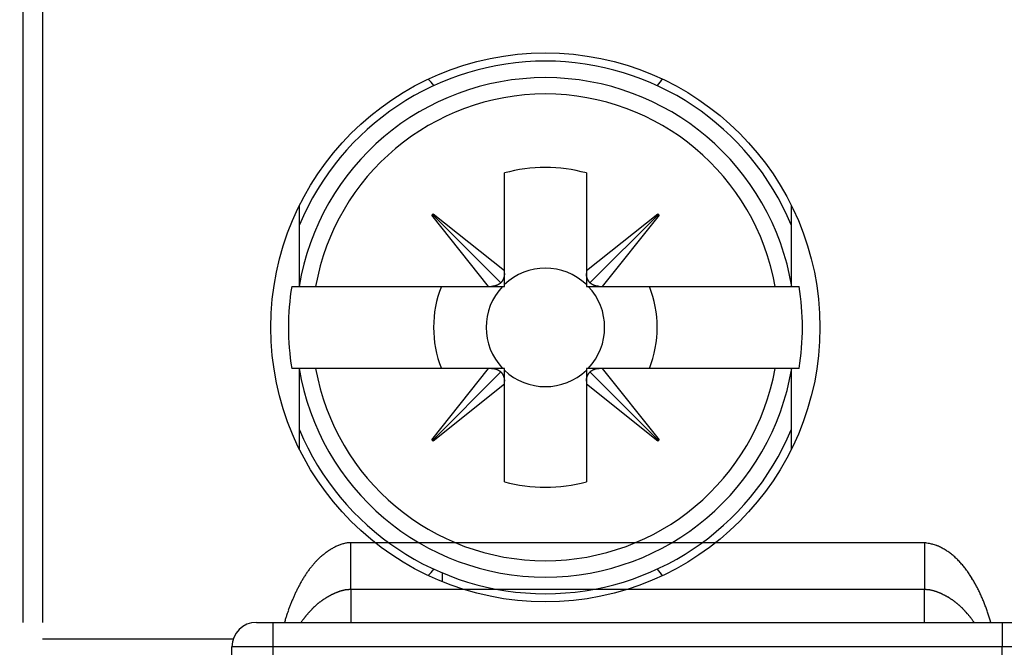
# Model space of a CAD drawing. Extents: x 792 to 1215, y 295 to 551.
# Drawn here: x 856 to 868, y 377 to 385 of the extents above; entities that cross this region are included whole.
import ezdxf

# ---------------------------------------------------------------- set-up
doc = ezdxf.new("R2010")
doc.units = 0
doc.header["$MEASUREMENT"] = 0
for name, color, linetype in [('2', 7, 'Continuous'), ('3', 7, 'Continuous'), ('copie', 210, 'Continuous')]:
    doc.layers.add(name, color=color, linetype=linetype)

# ---------------------------------------------------------------- blocks, each defined once
blk = doc.blocks.new('A$C7523531F')
at = {"layer": 'copie', "color": 2, "linetype": 'Continuous'}
for p, q in [((-3.5, 22.472), (-3.522, 22.471)), ((-3.5, 22.472), (-3.522, 22.471)), ((3.5, 22.472), (-3.5, 22.472)), ((-3.5, 21.9), (-3.5, 22.472)), ((-3.5, 21.9), (-3.5, 22.472)), ((3.5, 22.472), (-3.5, 22.472)), ((3.5, 22.472), (3.5, 21.9)), ((3.5, 22.472), (3.5, 21.9)), ((-3.5, 21.9), (-3.511, 21.9)), ((-3.5, 21.9), (-3.511, 21.9)), ((3.5, 21.9), (-3.5, 21.9)), ((-3.5, 21.9), (-3.5, 21.5)), ((-3.5, 21.9), (-3.5, 21.5)), ((3.5, 21.9), (-3.5, 21.9)), ((3.5, 21.9), (3.511, 21.9)), ((3.5, 21.5), (3.5, 21.9)), ((3.5, 21.5), (3.5, 21.9)), ((3.5, 21.9), (3.511, 21.9)), ((4.309, 21.5), (4.302, 21.525)), ((4.309, 21.5), (4.302, 21.525)), ((-4.65, 21.5), (-4.45, 21.5)), ((-4.65, 21.5), (-4.45, 21.5)), ((-4.45, 21.5), (-4.45, 21.2)), ((-4.45, 21.5), (4.45, 21.5)), ((-4.45, 21.5), (4.45, 21.5)), ((-4.45, 21.5), (-4.45, 21.2)), ((4.45, 21.5), (4.45, 21.2)), ((4.45, 21.5), (4.65, 21.5)), ((4.45, 21.5), (4.65, 21.5)), ((4.45, 21.5), (4.45, 21.2)), ((-4.45, 21.2), (-4.95, 21.2)), ((-4.95, 6.9), (-4.95, 21.2)), ((-4.95, 6.9), (-4.95, 21.2)), ((-4.45, 21.2), (-4.95, 21.2)), ((4.45, 21.2), (-4.45, 21.2)), ((-4.45, 21.2), (-4.45, 6.9)), ((-4.45, 21.2), (-4.45, 6.9)), ((4.45, 21.2), (-4.45, 21.2)), ((4.45, 6.9), (4.45, 21.2)), ((4.95, 21.2), (4.45, 21.2)), ((4.95, 21.2), (4.45, 21.2)), ((4.45, 6.9), (4.45, 21.2))]:
    blk.add_line(p, q, dxfattribs=at)
for centre, radius, start, end in [((-3.501, 22.148), 0.324, 97.6791, 101.6171), ((-3.501, 22.148), 0.324, 97.6791, 101.6171), ((-3.5, 22.139), 0.333, 93.7542, 97.5618), ((-3.5, 22.139), 0.333, 93.7542, 97.5618), ((3.295, 21.207), 1.282, 77.997, 80.804), ((3.295, 21.207), 1.282, 77.997, 80.804), ((-3.317, 21.687), 0.823, 125.0678, 126.6177), ((-3.317, 21.687), 0.823, 125.0678, 126.6177), ((-3.324, 21.697), 0.811, 123.4781, 125.0571), ((-3.324, 21.697), 0.811, 123.4781, 125.0571), ((-3.327, 21.703), 0.804, 121.9359, 123.5343), ((-3.327, 21.703), 0.804, 121.9359, 123.5343), ((-3.331, 21.708), 0.798, 120.2923, 121.9099), ((-3.331, 21.708), 0.798, 120.2923, 121.9099), ((-3.35, 21.743), 0.758, 118.6576, 120.3703), ((-3.35, 21.743), 0.758, 118.6576, 120.3703), ((-3.388, 21.815), 0.677, 116.8506, 118.7789), ((-3.388, 21.815), 0.677, 116.8506, 118.7789), ((-3.415, 21.875), 0.611, 114.9625, 117.1068), ((-3.415, 21.875), 0.611, 114.9625, 117.1068), ((-3.443, 21.939), 0.541, 112.7194, 115.1394), ((-3.443, 21.939), 0.541, 112.7194, 115.1394), ((-3.461, 21.988), 0.489, 110.3846, 113.0577), ((-3.461, 21.988), 0.489, 110.3846, 113.0577), ((-3.477, 22.035), 0.44, 107.6045, 110.5619), ((-3.477, 22.035), 0.44, 107.6045, 110.5619), ((-3.488, 22.08), 0.393, 104.6705, 107.9624), ((-3.488, 22.08), 0.393, 104.6705, 107.9624), ((-3.499, 22.13), 0.342, 101.245, 105.0024), ((-3.499, 22.13), 0.342, 101.245, 105.0024), ((3.485, 22.005), 0.462, 74.5057, 80.3964), ((3.485, 22.005), 0.462, 74.5057, 80.3964), ((3.469, 21.942), 0.527, 71.4047, 74.7054), ((3.469, 21.942), 0.527, 71.4047, 74.7054), ((2.818, 20.402), 2.197, 67.5004, 68.1085), ((2.818, 20.402), 2.197, 67.5004, 68.1085), ((3.401, 21.807), 0.677, 65.4278, 67.6052), ((3.401, 21.807), 0.677, 65.4278, 67.6052), ((3.466, 21.923), 0.544, 63.7364, 66.6154), ((3.466, 21.923), 0.544, 63.7364, 66.6154), ((3.409, 21.812), 0.668, 61.2689, 63.5508), ((3.409, 21.812), 0.668, 61.2689, 63.5508), ((3.359, 21.733), 0.762, 58.8548, 60.8224), ((3.359, 21.733), 0.762, 58.8548, 60.8224), ((3.372, 21.757), 0.735, 56.7103, 58.7621), ((3.372, 21.757), 0.735, 56.7103, 58.7621), ((3.369, 21.751), 0.741, 54.713, 56.758), ((3.369, 21.751), 0.741, 54.713, 56.758), ((3.338, 21.71), 0.794, 52.6739, 54.5831), ((3.338, 21.71), 0.794, 52.6739, 54.5831), ((-3.19, 21.545), 1.014, 137.6307, 138.8801), ((-3.19, 21.545), 1.014, 137.6307, 138.8801), ((-3.21, 21.565), 0.986, 136.3933, 137.6779), ((-3.21, 21.565), 0.986, 136.3933, 137.6779), ((-3.232, 21.585), 0.956, 135.061, 136.3848), ((-3.232, 21.585), 0.956, 135.061, 136.3848), ((-3.248, 21.603), 0.932, 133.7781, 135.136), ((-3.248, 21.603), 0.932, 133.7781, 135.136), ((-3.265, 21.621), 0.907, 132.3818, 133.7775), ((-3.265, 21.621), 0.907, 132.3818, 133.7775), ((-3.278, 21.636), 0.887, 131.0036, 132.4314), ((-3.278, 21.636), 0.887, 131.0036, 132.4314), ((-3.292, 21.652), 0.866, 129.5282, 130.9914), ((-3.292, 21.652), 0.866, 129.5282, 130.9914), ((-3.3, 21.664), 0.851, 128.1179, 129.6102), ((-3.3, 21.664), 0.851, 128.1179, 129.6102), ((-3.311, 21.677), 0.835, 126.5705, 128.0948), ((-3.311, 21.677), 0.835, 126.5705, 128.0948), ((3.311, 21.676), 0.837, 50.7926, 52.6047), ((3.311, 21.676), 0.837, 50.7926, 52.6047), ((3.286, 21.649), 0.873, 48.9034, 50.6452), ((3.286, 21.649), 0.873, 48.9034, 50.6452), ((3.26, 21.62), 0.912, 47.19, 48.8621), ((3.26, 21.62), 0.912, 47.19, 48.8621), ((3.223, 21.584), 0.963, 45.4927, 47.0795), ((3.223, 21.584), 0.963, 45.4927, 47.0795), ((3.188, 21.549), 1.013, 43.9144, 45.4285), ((3.188, 21.549), 1.013, 43.9144, 45.4285), ((3.146, 21.512), 1.069, 42.3645, 43.8032), ((3.146, 21.512), 1.069, 42.3645, 43.8032), ((3.105, 21.476), 1.123, 40.9416, 42.3142), ((3.105, 21.476), 1.123, 40.9416, 42.3142), ((-3.01, 21.399), 1.246, 144.3445, 145.3677), ((-3.01, 21.399), 1.246, 144.3445, 145.3677), ((-3.043, 21.425), 1.204, 143.3493, 144.4077), ((-3.043, 21.425), 1.204, 143.3493, 144.4077), ((-3.079, 21.452), 1.159, 142.2642, 143.3622), ((-3.079, 21.452), 1.159, 142.2642, 143.3622), ((-3.108, 21.476), 1.121, 141.1889, 142.3226), ((-3.108, 21.476), 1.121, 141.1889, 142.3226), ((-3.139, 21.5), 1.081, 140.0202, 141.1939), ((-3.139, 21.5), 1.081, 140.0202, 141.1939), ((-3.164, 21.522), 1.048, 138.8482, 140.0577), ((-3.164, 21.522), 1.048, 138.8482, 140.0577), ((3.056, 21.435), 1.187, 39.5407, 40.8419), ((3.056, 21.435), 1.187, 39.5407, 40.8419), ((3.007, 21.397), 1.249, 38.2469, 39.4867), ((3.007, 21.397), 1.249, 38.2469, 39.4867), ((2.95, 21.354), 1.321, 36.9833, 38.1572), ((2.95, 21.354), 1.321, 36.9833, 38.1572), ((2.895, 21.315), 1.388, 35.8226, 36.9409), ((2.895, 21.315), 1.388, 35.8226, 36.9409), ((2.83, 21.27), 1.467, 34.6722, 35.7309), ((2.83, 21.27), 1.467, 34.6722, 35.7309), ((-2.662, 21.178), 1.659, 150.5534, 151.328), ((-2.662, 21.178), 1.659, 150.5534, 151.328), ((-2.725, 21.214), 1.585, 149.7604, 150.5704), ((-2.725, 21.214), 1.585, 149.7604, 150.5704), ((-2.777, 21.246), 1.524, 148.9749, 149.817), ((-2.777, 21.246), 1.524, 148.9749, 149.817), ((-2.834, 21.28), 1.458, 148.0961, 148.9749), ((-2.834, 21.28), 1.458, 148.0961, 148.9749), ((-2.879, 21.31), 1.404, 147.2412, 148.1534), ((-2.879, 21.31), 1.404, 147.2412, 148.1534), ((-2.928, 21.341), 1.346, 146.2977, 147.2477), ((-2.928, 21.341), 1.346, 146.2977, 147.2477), ((-2.967, 21.369), 1.298, 145.3644, 146.3487), ((-2.967, 21.369), 1.298, 145.3644, 146.3487), ((2.767, 21.228), 1.543, 33.6331, 34.6395), ((2.767, 21.228), 1.543, 33.6331, 34.6395), ((2.687, 21.178), 1.637, 32.6024, 33.55), ((2.687, 21.178), 1.637, 32.6024, 33.55), ((2.634, 21.145), 1.7, 31.6566, 32.568), ((2.634, 21.145), 1.7, 31.6566, 32.568), ((2.594, 21.122), 1.745, 30.7196, 31.605), ((2.594, 21.122), 1.745, 30.7196, 31.605), ((2.567, 21.106), 1.777, 29.8487, 30.7163), ((2.567, 21.106), 1.777, 29.8487, 30.7163), ((2.54, 21.093), 1.807, 28.9492, 29.8003), ((2.54, 21.093), 1.807, 28.9492, 29.8003), ((-2.186, 20.931), 2.195, 154.5586, 155.1435), ((-2.186, 20.931), 2.195, 154.5586, 155.1435), ((-2.29, 20.981), 2.079, 153.9578, 154.5759), ((-2.29, 20.981), 2.079, 153.9578, 154.5759), ((-2.373, 21.023), 1.986, 153.3535, 154.0007), ((-2.373, 21.023), 1.986, 153.3535, 154.0007), ((-2.457, 21.066), 1.892, 152.684, 153.3638), ((-2.457, 21.066), 1.892, 152.684, 153.3638), ((-2.526, 21.103), 1.813, 152.0278, 152.7371), ((-2.526, 21.103), 1.813, 152.0278, 152.7371), ((-2.6, 21.143), 1.729, 151.2906, 152.0342), ((-2.6, 21.143), 1.729, 151.2906, 152.0342), ((-3.45, 21.31), 0.597, 109.8676, 110.9329), ((-3.45, 21.31), 0.597, 109.8676, 110.9329), ((-3.461, 21.338), 0.567, 108.6868, 109.8085), ((-3.461, 21.338), 0.567, 108.6868, 109.8085), ((-3.467, 21.361), 0.543, 107.6631, 108.835), ((-3.467, 21.361), 0.543, 107.6631, 108.835), ((-3.475, 21.385), 0.518, 106.3888, 107.618), ((-3.475, 21.385), 0.518, 106.3888, 107.618), ((-3.48, 21.404), 0.498, 105.2235, 106.5031), ((-3.48, 21.404), 0.498, 105.2235, 106.5031), ((-3.485, 21.425), 0.477, 103.9049, 105.2415), ((-3.485, 21.425), 0.477, 103.9049, 105.2415), ((-3.489, 21.441), 0.46, 102.5976, 103.9848), ((-3.489, 21.441), 0.46, 102.5976, 103.9848), ((-3.493, 21.459), 0.442, 101.1338, 102.579), ((-3.493, 21.459), 0.442, 101.1338, 102.579), ((-3.495, 21.472), 0.429, 99.7352, 101.2272), ((-3.495, 21.472), 0.429, 99.7352, 101.2272), ((-3.497, 21.485), 0.416, 98.2368, 99.7778), ((-3.497, 21.485), 0.416, 98.2368, 99.7778), ((-3.498, 21.498), 0.403, 96.6928, 98.2869), ((-3.498, 21.498), 0.403, 96.6928, 98.2869), ((-3.5, 21.514), 0.386, 95.0445, 96.7118), ((-3.5, 21.514), 0.386, 95.0445, 96.7118), ((-3.5, 21.516), 0.384, 93.4371, 95.1169), ((-3.5, 21.516), 0.384, 93.4371, 95.1169), ((-3.5, 21.505), 0.395, 91.7152, 93.3541), ((-3.5, 21.505), 0.395, 91.7152, 93.3541), ((3.5, 21.506), 0.395, 86.6445, 88.2866), ((3.5, 21.506), 0.395, 86.6445, 88.2866), ((3.5, 21.517), 0.383, 84.8814, 86.5647), ((3.5, 21.517), 0.383, 84.8814, 86.5647), ((3.5, 21.515), 0.385, 83.2358, 84.9064), ((3.5, 21.515), 0.385, 83.2358, 84.9064), ((3.498, 21.499), 0.402, 81.7117, 83.3086), ((3.498, 21.499), 0.402, 81.7117, 83.3086), ((3.497, 21.486), 0.415, 80.2211, 81.7644), ((3.497, 21.486), 0.415, 80.2211, 81.7644), ((3.495, 21.473), 0.428, 78.7719, 80.2657), ((3.495, 21.473), 0.428, 78.7719, 80.2657), ((3.493, 21.459), 0.442, 77.369, 78.8155), ((3.493, 21.459), 0.442, 77.369, 78.8155), ((3.489, 21.442), 0.46, 76.0148, 77.4028), ((3.489, 21.442), 0.46, 76.0148, 77.4028), ((3.485, 21.425), 0.477, 74.7073, 76.0441), ((3.485, 21.425), 0.477, 74.7073, 76.0441), ((3.48, 21.404), 0.498, 73.4956, 74.7749), ((3.48, 21.404), 0.498, 73.4956, 74.7749), ((3.475, 21.384), 0.519, 72.3332, 73.5614), ((3.475, 21.384), 0.519, 72.3332, 73.5614), ((3.467, 21.36), 0.544, 71.2147, 72.3851), ((3.467, 21.36), 0.544, 71.2147, 72.3851), ((3.459, 21.337), 0.569, 70.0952, 71.2147), ((3.459, 21.337), 0.569, 70.0952, 71.2147), ((3.45, 21.308), 0.599, 69.1187, 70.1813), ((3.45, 21.308), 0.599, 69.1187, 70.1813), ((2.514, 21.078), 1.837, 28.1147, 28.9502), ((2.514, 21.078), 1.837, 28.1147, 28.9502), ((2.478, 21.06), 1.877, 27.2618, 28.0774), ((2.478, 21.06), 1.877, 27.2618, 28.0774), ((2.444, 21.043), 1.916, 26.454, 27.2522), ((2.444, 21.043), 1.916, 26.454, 27.2522), ((2.402, 21.023), 1.962, 25.6412, 26.4194), ((2.402, 21.023), 1.962, 25.6412, 26.4194), ((2.362, 21.005), 2.006, 24.8716, 25.6318), ((2.362, 21.005), 2.006, 24.8716, 25.6318), ((-1.918, 20.807), 2.49, 157.7321, 158.2454), ((-1.918, 20.807), 2.49, 157.7321, 158.2454), ((-1.91, 20.804), 2.499, 157.2127, 157.7239), ((-1.91, 20.804), 2.499, 157.2127, 157.7239), ((-1.915, 20.806), 2.493, 156.7036, 157.2158), ((-1.915, 20.806), 2.493, 156.7036, 157.2158), ((-1.944, 20.818), 2.461, 156.1773, 156.6968), ((-1.944, 20.818), 2.461, 156.1773, 156.6968), ((-2, 20.844), 2.4, 155.6711, 156.2051), ((-2, 20.844), 2.4, 155.6711, 156.2051), ((-2.097, 20.888), 2.293, 155.1133, 155.6726), ((-2.097, 20.888), 2.293, 155.1133, 155.6726), ((-3.362, 21.07), 0.851, 126.8066, 127.5207), ((-3.362, 21.07), 0.851, 126.8066, 127.5207), ((-3.357, 21.065), 0.858, 126.1259, 126.8356), ((-3.357, 21.065), 0.858, 126.1259, 126.8356), ((-3.353, 21.059), 0.865, 125.3947, 126.0998), ((-3.353, 21.059), 0.865, 125.3947, 126.0998), ((-3.349, 21.053), 0.872, 124.6815, 125.3818), ((-3.349, 21.053), 0.872, 124.6815, 125.3818), ((-3.345, 21.047), 0.88, 123.9613, 124.6568), ((-3.345, 21.047), 0.88, 123.9613, 124.6568), ((-3.341, 21.04), 0.888, 123.2972, 123.9879), ((-3.341, 21.04), 0.888, 123.2972, 123.9879), ((-3.336, 21.033), 0.896, 122.5856, 123.2713), ((-3.336, 21.033), 0.896, 122.5856, 123.2713), ((-3.332, 21.026), 0.904, 121.8883, 122.569), ((-3.332, 21.026), 0.904, 121.8883, 122.569), ((-3.327, 21.018), 0.914, 121.2335, 121.9091), ((-3.327, 21.018), 0.914, 121.2335, 121.9091), ((-3.323, 21.011), 0.922, 120.5447, 121.2153), ((-3.323, 21.011), 0.922, 120.5447, 121.2153), ((-3.318, 21.002), 0.932, 119.851, 120.5163), ((-3.318, 21.002), 0.932, 119.851, 120.5163), ((-3.314, 20.994), 0.941, 119.1736, 119.8338), ((-3.314, 20.994), 0.941, 119.1736, 119.8338), ((-3.309, 20.985), 0.952, 118.5404, 119.1952), ((-3.309, 20.985), 0.952, 118.5404, 119.1952), ((-3.304, 20.976), 0.961, 117.8695, 118.5192), ((-3.304, 20.976), 0.961, 117.8695, 118.5192), ((-3.299, 20.968), 0.971, 117.2457, 117.8906), ((-3.299, 20.968), 0.971, 117.2457, 117.8906), ((-3.312, 20.991), 0.945, 116.5276, 117.1919), ((-3.312, 20.991), 0.945, 116.5276, 117.1919), ((-3.34, 21.048), 0.881, 115.886, 116.6007), ((-3.34, 21.048), 0.881, 115.886, 116.6007), ((-3.361, 21.094), 0.831, 115.1662, 115.926), ((-3.361, 21.094), 0.831, 115.1662, 115.926), ((-3.383, 21.141), 0.779, 114.3922, 115.2045), ((-3.383, 21.141), 0.779, 114.3922, 115.2045), ((-3.399, 21.179), 0.737, 113.5898, 114.4489), ((-3.399, 21.179), 0.737, 113.5898, 114.4489), ((-3.415, 21.218), 0.695, 112.7327, 113.6455), ((-3.415, 21.218), 0.695, 112.7327, 113.6455), ((-3.428, 21.25), 0.661, 111.7914, 112.7523), ((-3.428, 21.25), 0.661, 111.7914, 112.7523), ((-3.441, 21.283), 0.625, 110.8003, 111.8163), ((-3.441, 21.283), 0.625, 110.8003, 111.8163), ((3.44, 21.281), 0.628, 68.1391, 69.1519), ((3.44, 21.281), 0.628, 68.1391, 69.1519), ((3.427, 21.247), 0.663, 67.2496, 68.2066), ((3.427, 21.247), 0.663, 67.2496, 68.2066), ((3.415, 21.215), 0.698, 66.4084, 67.3168), ((3.415, 21.215), 0.698, 66.4084, 67.3168), ((3.397, 21.175), 0.742, 65.56, 66.4141), ((3.397, 21.175), 0.742, 65.56, 66.4141), ((3.381, 21.136), 0.784, 64.8026, 65.6094), ((3.381, 21.136), 0.784, 64.8026, 65.6094), ((3.358, 21.088), 0.838, 64.0838, 64.8374), ((3.358, 21.088), 0.838, 64.0838, 64.8374), ((3.337, 21.04), 0.889, 63.4587, 64.1666), ((3.337, 21.04), 0.889, 63.4587, 64.1666), ((3.307, 20.981), 0.956, 62.7746, 63.4316), ((3.307, 20.981), 0.956, 62.7746, 63.4316), ((3.296, 20.958), 0.982, 62.2204, 62.8583), ((3.296, 20.958), 0.982, 62.2204, 62.8583), ((3.3, 20.968), 0.97, 61.4962, 62.14), ((3.3, 20.968), 0.97, 61.4962, 62.14), ((3.306, 20.978), 0.959, 60.8686, 61.5186), ((3.306, 20.978), 0.959, 60.8686, 61.5186), ((3.312, 20.989), 0.946, 60.2296, 60.8862), ((3.312, 20.989), 0.946, 60.2296, 60.8862), ((3.317, 20.999), 0.936, 59.5009, 60.1638), ((3.317, 20.999), 0.936, 59.5009, 60.1638), ((3.323, 21.009), 0.924, 58.8472, 59.5165), ((3.323, 21.009), 0.924, 58.8472, 59.5165), ((3.329, 21.018), 0.913, 58.2012, 58.8766), ((3.329, 21.018), 0.913, 58.2012, 58.8766), ((3.333, 21.027), 0.903, 57.4446, 58.1265), ((3.333, 21.027), 0.903, 57.4446, 58.1265), ((3.339, 21.035), 0.893, 56.7898, 57.4778), ((3.339, 21.035), 0.893, 56.7898, 57.4778), ((3.344, 21.044), 0.883, 56.0697, 56.7639), ((3.344, 21.044), 0.883, 56.0697, 56.7639), ((3.349, 21.051), 0.874, 55.356, 56.0561), ((3.349, 21.051), 0.874, 55.356, 56.0561), ((3.354, 21.059), 0.865, 54.6275, 55.3338), ((3.354, 21.059), 0.865, 54.6275, 55.3338), ((3.359, 21.066), 0.856, 53.9467, 54.6588), ((3.359, 21.066), 0.856, 53.9467, 54.6588), ((3.363, 21.073), 0.848, 53.1666, 53.8847), ((3.363, 21.073), 0.848, 53.1666, 53.8847), ((3.369, 21.079), 0.84, 52.4778, 53.2014), ((3.369, 21.079), 0.84, 52.4778, 53.2014), ((2.312, 20.983), 2.06, 24.09, 24.8293), ((2.312, 20.983), 2.06, 24.09, 24.8293), ((2.265, 20.962), 2.111, 23.3686, 24.0893), ((2.265, 20.962), 2.111, 23.3686, 24.0893), ((2.206, 20.939), 2.175, 22.6222, 23.3215), ((2.206, 20.939), 2.175, 22.6222, 23.3215), ((2.151, 20.916), 2.235, 21.9325, 22.6128), ((2.151, 20.916), 2.235, 21.9325, 22.6128), ((2.084, 20.891), 2.306, 21.2433, 21.9019), ((2.084, 20.891), 2.306, 21.2433, 21.9019), ((-1.615, 20.688), 2.815, 160.0898, 160.5272), ((-1.615, 20.688), 2.815, 160.0898, 160.5272), ((-2.118, 20.879), 2.278, 159.7262, 160.302), ((-2.118, 20.879), 2.278, 159.7262, 160.302), ((-1.825, 20.77), 2.59, 159.2156, 159.7107), ((-1.825, 20.77), 2.59, 159.2156, 159.7107), ((-1.665, 20.706), 2.762, 158.7012, 159.1585), ((-1.665, 20.706), 2.762, 158.7012, 159.1585), ((-1.839, 20.774), 2.576, 158.2153, 158.7091), ((-1.839, 20.774), 2.576, 158.2153, 158.7091), ((-3.125, 20.845), 1.177, 138.2134, 138.723), ((-3.125, 20.845), 1.177, 138.2134, 138.723), ((-3.166, 20.884), 1.121, 137.7165, 138.2523), ((-3.166, 20.884), 1.121, 137.7165, 138.2523), ((-3.2, 20.915), 1.075, 137.1851, 137.7444), ((-3.2, 20.915), 1.075, 137.1851, 137.7444), ((-3.236, 20.949), 1.026, 136.6285, 137.215), ((-3.236, 20.949), 1.026, 136.6285, 137.215), ((-3.265, 20.976), 0.985, 136.0034, 136.6137), ((-3.265, 20.976), 0.985, 136.0034, 136.6137), ((-3.293, 21.005), 0.945, 135.4291, 136.0662), ((-3.293, 21.005), 0.945, 135.4291, 136.0662), ((-3.318, 21.029), 0.911, 134.7888, 135.4501), ((-3.318, 21.029), 0.911, 134.7888, 135.4501), ((-3.344, 21.055), 0.874, 134.0774, 134.7667), ((-3.344, 21.055), 0.874, 134.0774, 134.7667), ((-3.363, 21.076), 0.847, 133.4194, 134.1317), ((-3.363, 21.076), 0.847, 133.4194, 134.1317), ((-3.381, 21.095), 0.819, 132.6962, 133.4325), ((-3.381, 21.095), 0.819, 132.6962, 133.4325), ((-3.386, 21.102), 0.811, 131.9855, 132.7301), ((-3.386, 21.102), 0.811, 131.9855, 132.7301), ((-3.382, 21.097), 0.817, 131.2242, 131.9634), ((-3.382, 21.097), 0.817, 131.2242, 131.9634), ((-3.379, 21.093), 0.822, 130.4777, 131.2127), ((-3.379, 21.093), 0.822, 130.4777, 131.2127), ((-3.376, 21.089), 0.827, 129.7213, 130.4526), ((-3.376, 21.089), 0.827, 129.7213, 130.4526), ((-3.372, 21.085), 0.833, 129.0256, 129.753), ((-3.372, 21.085), 0.833, 129.0256, 129.753), ((-3.369, 21.08), 0.839, 128.2797, 129.0027), ((-3.369, 21.08), 0.839, 128.2797, 129.0027), ((-3.365, 21.075), 0.845, 127.5455, 128.2642), ((-3.365, 21.075), 0.845, 127.5455, 128.2642), ((3.373, 21.085), 0.832, 51.7304, 52.4599), ((3.373, 21.085), 0.832, 51.7304, 52.4599), ((3.377, 21.091), 0.825, 50.988, 51.7228), ((3.377, 21.091), 0.825, 50.988, 51.7228), ((3.382, 21.097), 0.818, 50.2301, 50.9706), ((3.382, 21.097), 0.818, 50.2301, 50.9706), ((3.386, 21.101), 0.812, 49.4849, 50.2303), ((3.386, 21.101), 0.812, 49.4849, 50.2303), ((3.389, 21.106), 0.806, 48.6763, 49.4266), ((3.389, 21.106), 0.806, 48.6763, 49.4266), ((3.394, 21.111), 0.8, 47.9588, 48.7145), ((3.394, 21.111), 0.8, 47.9588, 48.7145), ((3.399, 21.117), 0.792, 47.1879, 47.9502), ((3.399, 21.117), 0.792, 47.1879, 47.9502), ((3.392, 21.11), 0.801, 46.4388, 47.192), ((3.392, 21.11), 0.801, 46.4388, 47.192), ((3.372, 21.088), 0.831, 45.7379, 46.4635), ((3.372, 21.088), 0.831, 45.7379, 46.4635), ((3.351, 21.065), 0.862, 45.101, 45.8002), ((3.351, 21.065), 0.862, 45.101, 45.8002), ((3.322, 21.036), 0.903, 44.4237, 45.0911), ((3.322, 21.036), 0.903, 44.4237, 45.0911), ((3.294, 21.009), 0.942, 43.8057, 44.4454), ((3.294, 21.009), 0.942, 43.8057, 44.4454), ((3.261, 20.976), 0.989, 43.2227, 43.8318), ((3.261, 20.976), 0.989, 43.2227, 43.8318), ((3.228, 20.944), 1.035, 42.6651, 43.2468), ((3.228, 20.944), 1.035, 42.6651, 43.2468), ((3.186, 20.905), 1.092, 42.1459, 42.6967), ((3.186, 20.905), 1.092, 42.1459, 42.6967), ((3.146, 20.867), 1.147, 41.6847, 42.2085), ((3.146, 20.867), 1.147, 41.6847, 42.2085), ((3.093, 20.821), 1.217, 41.1517, 41.6455), ((3.093, 20.821), 1.217, 41.1517, 41.6455), ((2.018, 20.866), 2.377, 20.5887, 21.2277), ((2.018, 20.866), 2.377, 20.5887, 21.2277), ((1.937, 20.837), 2.463, 19.937, 20.5535), ((1.937, 20.837), 2.463, 19.937, 20.5535), ((1.863, 20.811), 2.541, 19.3239, 19.9215), ((1.863, 20.811), 2.541, 19.3239, 19.9215), ((1.78, 20.783), 2.629, 18.7146, 19.2919), ((1.78, 20.783), 2.629, 18.7146, 19.2919), ((1.369, 19.742), 5.945, 162.3221, 162.8059), ((1.369, 19.742), 5.945, 162.3221, 162.8059), ((-2.181, 20.89), 2.214, 161.7225, 162.7147), ((-2.181, 20.89), 2.214, 161.7225, 162.7147), ((-2.002, 20.833), 2.402, 161.1698, 161.7638), ((-2.002, 20.833), 2.402, 161.1698, 161.7638), ((2.181, 19.341), 6.843, 160.4936, 160.6561), ((2.181, 19.341), 6.843, 160.4936, 160.6561), ((-1.476, 19.597), 3.247, 143.6983, 144.1112), ((-1.476, 19.597), 3.247, 143.6983, 144.1112), ((-3.106, 20.803), 1.219, 143.1965, 144.0375), ((-3.106, 20.803), 1.219, 143.1965, 144.0375), ((-2.981, 20.711), 1.374, 142.7397, 143.225), ((-2.981, 20.711), 1.374, 142.7397, 143.225), ((-0.558, 18.824), 4.445, 142.1832, 142.3003), ((-0.558, 18.824), 4.445, 142.1832, 142.3003), ((-2.743, 20.521), 1.679, 141.841, 142.184), ((-2.743, 20.521), 1.679, 141.841, 142.184), ((-2.986, 20.717), 1.366, 141.579, 142.0285), ((-2.986, 20.717), 1.366, 141.579, 142.0285), ((-2.795, 20.564), 1.611, 141.1539, 141.5265), ((-2.795, 20.564), 1.611, 141.1539, 141.5265), ((-2.706, 20.492), 1.726, 140.8094, 141.1524), ((-2.706, 20.492), 1.726, 140.8094, 141.1524), ((-2.842, 20.602), 1.551, 140.4083, 140.7928), ((-2.842, 20.602), 1.551, 140.4083, 140.7928), ((-2.924, 20.672), 1.443, 140.0373, 140.4526), ((-2.924, 20.672), 1.443, 140.0373, 140.4526), ((-2.979, 20.716), 1.372, 139.5803, 140.0165), ((-2.979, 20.716), 1.372, 139.5803, 140.0165), ((-3.024, 20.758), 1.311, 139.1899, 139.6468), ((-3.024, 20.758), 1.311, 139.1899, 139.6468), ((-3.08, 20.807), 1.236, 138.73, 139.2152), ((-3.08, 20.807), 1.236, 138.73, 139.2152), ((3.042, 20.774), 1.287, 40.7778, 41.244), ((3.042, 20.774), 1.287, 40.7778, 41.244), ((2.971, 20.713), 1.38, 40.3289, 40.7632), ((2.971, 20.713), 1.38, 40.3289, 40.7632), ((2.908, 20.659), 1.463, 39.9343, 40.3442), ((2.908, 20.659), 1.463, 39.9343, 40.3442), ((2.834, 20.596), 1.56, 39.5924, 39.9766), ((2.834, 20.596), 1.56, 39.5924, 39.9766), ((2.732, 20.508), 1.695, 39.3012, 39.6528), ((2.732, 20.508), 1.695, 39.3012, 39.6528), ((2.565, 20.373), 1.91, 38.9592, 39.2694), ((2.565, 20.373), 1.91, 38.9592, 39.2694), ((2.674, 20.462), 1.77, 38.6054, 38.9447), ((2.674, 20.462), 1.77, 38.6054, 38.9447), ((2.908, 20.651), 1.468, 38.1459, 38.5639), ((2.908, 20.651), 1.468, 38.1459, 38.5639), ((2.648, 20.441), 1.803, 37.9616, 38.2812), ((2.648, 20.441), 1.803, 37.9616, 38.2812), ((0.098, 18.442), 5.042, 37.9375, 38.0406), ((0.098, 18.442), 5.042, 37.9375, 38.0406), ((2.933, 20.668), 1.439, 36.997, 37.4602), ((2.933, 20.668), 1.439, 36.997, 37.4602), ((3.083, 20.78), 1.251, 36.2003, 37.019), ((3.083, 20.78), 1.251, 36.2003, 37.019), ((1.42, 19.54), 3.325, 36.1148, 36.5179), ((1.42, 19.54), 3.325, 36.1148, 36.5179), ((1.679, 20.749), 2.736, 18.1451, 18.7001), ((1.679, 20.749), 2.736, 18.1451, 18.7001), ((1.529, 20.702), 2.893, 17.5844, 18.1092), ((1.529, 20.702), 2.893, 17.5844, 18.1092), ((1.478, 20.687), 2.946, 17.0545, 17.57), ((1.478, 20.687), 2.946, 17.0545, 17.57), ((1.526, 20.702), 2.895, 16.5156, 17.0402), ((1.526, 20.702), 2.895, 16.5156, 17.0402), ((-4.65, 21.2), 0.3, 90, 180), ((-4.65, 21.2), 0.3, 90, 180)]:
    blk.add_arc(centre, radius, start, end, dxfattribs=at)

msp = doc.modelspace()

# ---------------------------------------------------------------- linework, layer by layer
at = {"layer": '2', "color": 5, "linetype": 'Continuous'}
for p, q in [((855.8989, 387.4885), (855.8989, 377.7385)), ((856.1382, 387.3885), (856.1382, 377.7385)), ((861.7739, 382.0326), (861.7739, 383.2232)), ((862.7739, 383.2232), (862.7739, 382.0325)), ((859.2739, 381.8384), (859.2739, 382.8293)), ((865.2739, 382.8293), (865.2739, 381.8384)), ((860.8871, 382.7093), (860.9033, 382.7255)), ((861.5799, 381.8384), (860.8871, 382.7093)), ((860.8952, 382.7174), (861.7299, 381.8825)), ((860.9033, 382.7255), (861.7739, 382.0326)), ((862.7739, 382.0325), (863.6448, 382.7253)), ((863.6529, 382.7172), (862.818, 381.8825)), ((863.661, 382.7091), (862.9681, 381.8384)), ((863.6448, 382.7253), (863.661, 382.7091)), ((861.7739, 381.9963), (861.7739, 382.0326)), ((861.7739, 381.8384), (861.7739, 381.9963)), ((862.7739, 382.0325), (862.7739, 381.9963)), ((862.7739, 381.9963), (862.7739, 381.8384)), ((859.1778, 381.8384), (859.268, 381.8384)), ((859.268, 381.8384), (859.4701, 381.8384)), ((859.4701, 381.8384), (861.5799, 381.8384)), ((861.5799, 381.8384), (861.6161, 381.8384)), ((861.6161, 381.8384), (861.7739, 381.8384)), ((862.7739, 381.8384), (862.9318, 381.8384)), ((862.9318, 381.8384), (862.9681, 381.8384)), ((862.9681, 381.8384), (865.0777, 381.8384)), ((865.0777, 381.8384), (865.2799, 381.8384)), ((865.2799, 381.8384), (865.37, 381.8384)), ((859.268, 380.8384), (859.1778, 380.8384)), ((859.4702, 380.8384), (859.268, 380.8384)), ((859.2739, 379.8477), (859.2739, 380.8384)), ((861.5797, 380.8384), (859.4702, 380.8384)), ((860.8869, 379.9678), (861.5797, 380.8384)), ((860.895, 379.9597), (861.7298, 380.7944)), ((861.6161, 380.8384), (861.5797, 380.8384)), ((861.7739, 380.8384), (861.6161, 380.8384)), ((861.7739, 380.6806), (861.7739, 380.8384)), ((862.7739, 380.8384), (862.7739, 380.6806)), ((862.9318, 380.8384), (862.7739, 380.8384)), ((863.6527, 379.9595), (862.818, 380.7943)), ((862.968, 380.8384), (862.9318, 380.8384)), ((865.0777, 380.8384), (862.968, 380.8384)), ((862.968, 380.8384), (863.6608, 379.9676)), ((865.2799, 380.8384), (865.0777, 380.8384)), ((865.2739, 380.8384), (865.2739, 379.8477)), ((865.37, 380.8384), (865.2799, 380.8384)), ((861.7739, 380.6444), (861.7739, 380.6806)), ((862.7739, 380.6806), (862.7739, 380.6442)), ((861.7739, 380.6444), (860.9031, 379.9516)), ((861.7739, 379.4536), (861.7739, 380.6444)), ((862.7739, 380.6442), (862.7739, 379.4536)), ((863.6446, 379.9514), (862.7739, 380.6442)), ((860.9031, 379.9516), (860.8869, 379.9678)), ((863.6608, 379.9676), (863.6446, 379.9514)), ((861.0135, 378.3428), (861.0135, 378.2346)), ((856.1383, 377.5384), (858.4661, 377.5384))]:
    msp.add_line(p, q, dxfattribs=at)
for points in [[(855.6597, 331.7371, 0), (855.6597, 331.9835)], [(855.6597, 326.0735, 0), (855.6597, 326.3198)], [(900.6597, 384.926, 0), (900.6597, 385.1703)], [(900.6597, 332.476, 0), (900.6597, 332.7203)], [(900.6597, 383.6948, 0), (900.6597, 383.941)], [(900.6597, 382.956, 0), (900.6597, 383.2023)], [(900.6597, 380.4935, 0), (900.6597, 380.7398)], [(900.6597, 379.5085, 0), (900.6597, 379.7548)], [(900.6597, 378.2773, 0), (900.6597, 378.5235, 0), (900.6597, 378.7698, 0), (900.6597, 379.016, 0), (900.6597, 379.2623)], [(900.6597, 384.4335, 0), (900.6597, 384.6803)], [(900.6597, 331.2448, 0), (900.6597, 331.491)], [(900.6597, 330.506, 0), (900.6597, 330.7523)], [(900.6597, 330.0135, 0), (900.6597, 330.2598)], [(900.6597, 328.0435, 0), (900.6597, 328.2898)], [(900.6597, 327.551, 0), (900.6597, 327.7973)], [(900.6597, 327.0585, 0), (900.6597, 327.3048)], [(900.6597, 325.8273, 0), (900.6597, 326.0735, 0), (900.6597, 326.3198, 0), (900.6597, 326.566)], [(900.6597, 331.9835, 0), (900.6597, 332.2303)], [(856.1382, 326.3504, 0), (856.1382, 326.0735, 0), (856.1382, 325.647, 0), (856.1382, 325.0885)], [(900.6597, 333.6766, 0), (900.6597, 333.9535)], [(811.1382, 326.3504, 0), (811.1382, 326.0735, -0.0000001), (811.1382, 325.647, 0), (811.1382, 325.0885)], [(856.1382, 330.7523, 0), (856.1382, 330.506, 0), (856.1382, 330.2598, 0), (856.1382, 330.0135, 0), (856.1382, 329.7673, 0), (856.1382, 329.521, 0), (856.1382, 329.2748, 0), (856.1382, 329.0285, 0), (856.1382, 328.7822, 0), (856.1382, 328.536, 0), (856.1382, 328.2899, 0), (856.1382, 328.0435, 0), (856.1382, 327.7968, 0), (856.1382, 327.551, 0), (856.1382, 327.3067, 0), (856.1382, 327.0585, 0), (856.1382, 326.8045, 0), (856.1382, 326.566)], [(856.1382, 334.7385), (856.1382, 334.6923, 0), (856.1382, 334.446, 0), (856.1382, 334.1998, 0), (856.1382, 333.9535, 0), (856.1382, 333.7073, 0), (856.1382, 333.461, 0), (856.1382, 333.2148, 0), (856.1382, 332.9685, 0), (856.1382, 332.7223, 0), (856.1382, 332.476)], [(856.1382, 332.2298, 0), (856.1382, 331.9835, 0), (856.1382, 331.7373)], [(856.1382, 331.491, 0), (856.1382, 331.2448, 0), (856.1382, 330.9985)], [(811.1382, 334.6923, 0), (811.1382, 334.446, 0), (811.1382, 334.1998, 0), (811.1382, 333.9535, 0), (811.1382, 333.7073, 0), (811.1382, 333.461, 0), (811.1382, 333.2148, 0), (811.1382, 332.9685, 0), (811.1382, 332.7223, 0), (811.1382, 332.476, 0), (811.1382, 332.2298, 0), (811.1382, 331.9835, 0), (811.1382, 331.7373, 0), (811.1382, 331.491, 0), (811.1382, 331.2448, 0), (811.1382, 330.9985, 0), (811.1382, 330.7523, 0), (811.1382, 330.506, 0), (811.1382, 330.2598, 0), (811.1382, 330.0135, 0), (811.1382, 329.7673, 0), (811.1382, 329.521, 0), (811.1382, 329.2748, 0), (811.1382, 329.0285, 0), (811.1382, 328.7822, 0), (811.1382, 328.536, 0), (811.1382, 328.2899, 0), (811.1382, 328.0435, 0), (811.1382, 327.7968, 0), (811.1382, 327.551, 0), (811.1382, 327.3067, 0), (811.1382, 327.0585, 0), (811.1382, 326.8045, 0), (811.1382, 326.566)], [(861.7739, 381.9963), (861.7738, 381.9919, -0.0053797), (861.7736, 381.9875, -0.0054117), (861.7733, 381.9831, -0.005469), (861.7729, 381.9788, -0.0055645), (861.7724, 381.9745, -0.005648), (861.7718, 381.9702, -0.0057214), (861.7711, 381.966, -0.0057943), (861.7703, 381.9618, -0.0058694), (861.7694, 381.9576, -0.0059414), (861.7685, 381.9535, -0.006011), (861.7674, 381.9494, -0.0060762), (861.7662, 381.9454, -0.0061363), (861.765, 381.9414, -0.006201), (861.7636, 381.9375, -0.0062676), (861.7621, 381.9336, -0.006306), (861.7606, 381.9297, -0.0063157), (861.759, 381.9259, -0.0064136), (861.7572, 381.9222, -0.0065788), (861.7554, 381.9185, -0.0064338), (861.7535, 381.9149, -0.0060435), (861.7516, 381.9114, -0.0066764), (861.7495, 381.9079, -0.0079546), (861.7472, 381.9044, -0.0060904), (861.745, 381.9011, -0.002174), (861.743, 381.8982, -0.0085278), (861.7403, 381.8946, -0.0146607), (861.7359, 381.8893, -0.0072114), (861.7299, 381.8825, -0.003836)], [(862.818, 381.8824), (862.8153, 381.8854, -0.0065641), (862.8127, 381.8884, -0.0065323), (862.8101, 381.8914, -0.0065249), (862.8076, 381.8946, -0.0065616), (862.8052, 381.8978, -0.0065759), (862.8029, 381.9011, -0.0065776), (862.8006, 381.9044, -0.0065712), (862.7985, 381.9078, -0.0065675), (862.7964, 381.9113, -0.0065531), (862.7944, 381.9149, -0.0065371), (862.7925, 381.9185, -0.0065097), (862.7906, 381.9222, -0.0064789), (862.7889, 381.9259, -0.0064473), (862.7873, 381.9297, -0.0064202), (862.7857, 381.9335, -0.0063594), (862.7843, 381.9374, -0.0062748), (862.7829, 381.9414, -0.0062738), (862.7817, 381.9454, -0.0063392), (862.7805, 381.9494, -0.0061034), (862.7794, 381.9535, -0.0056533), (862.7784, 381.9576, -0.0061567), (862.7775, 381.9618, -0.0072197), (862.7768, 381.9661, -0.0054384), (862.7761, 381.9702, -0.0019251), (862.7755, 381.974, -0.0074935), (862.775, 381.9788, -0.0125628), (862.7744, 381.9864, -0.0060519), (862.7739, 381.9963, -0.00319)], [(861.7299, 381.8825), (861.727, 381.8798, -0.0065656), (861.724, 381.8772, -0.0065337), (861.7209, 381.8746, -0.0065262), (861.7178, 381.8721, -0.0065628), (861.7146, 381.8697, -0.006577), (861.7113, 381.8674, -0.0065786), (861.7079, 381.8651, -0.0065721), (861.7045, 381.8629, -0.0065683), (861.701, 381.8609, -0.0065538), (861.6975, 381.8589, -0.0065376), (861.6939, 381.857, -0.0065101), (861.6902, 381.8551, -0.0064792), (861.6865, 381.8534, -0.0064475), (861.6827, 381.8518, -0.0064202), (861.6788, 381.8502, -0.0063593), (861.6749, 381.8488, -0.0062746), (861.671, 381.8474, -0.0062735), (861.667, 381.8461, -0.0063387), (861.6629, 381.845, -0.0061029), (861.6589, 381.8439, -0.0056527), (861.6548, 381.8429, -0.006156), (861.6506, 381.842, -0.0072187), (861.6462, 381.8412, -0.0054376), (861.6421, 381.8406, -0.0019248), (861.6384, 381.84, -0.0074922), (861.6335, 381.8395, -0.0125603), (861.626, 381.8389, -0.0060506), (861.6161, 381.8384, -0.0031892)], [(862.9318, 381.8384), (862.9274, 381.8385, -0.0053778), (862.923, 381.8388, -0.0054098), (862.9186, 381.8391, -0.0054672), (862.9143, 381.8395, -0.0055627), (862.91, 381.84, -0.0056463), (862.9057, 381.8406, -0.0057198), (862.9015, 381.8412, -0.0057927), (862.8973, 381.842, -0.0058679), (862.8931, 381.8429, -0.00594), (862.889, 381.8439, -0.0060098), (862.8849, 381.845, -0.006075), (862.8809, 381.8461, -0.0061353), (862.8769, 381.8474, -0.0062001), (862.873, 381.8488, -0.0062669), (862.8691, 381.8502, -0.0063054), (862.8652, 381.8517, -0.0063153), (862.8614, 381.8534, -0.0064133), (862.8577, 381.8551, -0.0065787), (862.854, 381.8569, -0.0064339), (862.8504, 381.8588, -0.0060436), (862.8469, 381.8608, -0.0066768), (862.8434, 381.8629, -0.0079552), (862.8399, 381.8651, -0.0060911), (862.8366, 381.8673, -0.0021743), (862.8337, 381.8693, -0.008529), (862.8302, 381.872, -0.0146635), (862.8248, 381.8765, -0.0072131), (862.818, 381.8824, -0.003837)], [(859.1778, 381.8384), (859.1778, 381.8384, 0), (859.1778, 381.8384), (859.1778, 381.8384), (859.1778, 381.8384, 0), (859.1778, 381.8384), (859.1778, 381.8384), (859.1778, 381.8384), (859.1778, 381.8384), (859.1778, 381.8384), (859.1778, 381.8384), (859.1778, 381.8384), (859.1778, 381.8384, 0), (859.1778, 381.8384), (859.1778, 381.8384), (859.1778, 381.8384), (859.1778, 381.8384), (859.1778, 381.8384), (859.1778, 381.8384)], [(859.1778, 380.8384), (859.1778, 380.8384), (859.1778, 380.8384), (859.1778, 380.8384), (859.1778, 380.8384, 0), (859.1778, 380.8384), (859.1778, 380.8384), (859.1778, 380.8384), (859.1778, 380.8384), (859.1778, 380.8384), (859.1778, 380.8384), (859.1778, 380.8384), (859.1778, 380.8384), (859.1778, 380.8384), (859.1778, 380.8384), (859.1778, 380.8384, 0), (859.1778, 380.8384), (859.1778, 380.8384), (859.1778, 380.8384)], [(861.6161, 380.8384), (861.6205, 380.8383, -0.0053805), (861.6249, 380.8381, -0.0054125), (861.6292, 380.8378, -0.0054699), (861.6335, 380.8374, -0.0055655), (861.6378, 380.8369, -0.005649), (861.6421, 380.8363, -0.0057226), (861.6464, 380.8356, -0.0057955), (861.6506, 380.8348, -0.0058707), (861.6547, 380.8339, -0.0059428), (861.6588, 380.833, -0.0060125), (861.6629, 380.8319, -0.0060777), (861.667, 380.8307, -0.006138), (861.671, 380.8294, -0.0062028), (861.6749, 380.8281, -0.0062695), (861.6788, 380.8266, -0.0063079), (861.6826, 380.8251, -0.0063177), (861.6864, 380.8235, -0.0064156), (861.6901, 380.8217, -0.006581), (861.6938, 380.8199, -0.006436), (861.6974, 380.818, -0.0060455), (861.7009, 380.816, -0.0066787), (861.7045, 380.8139, -0.0079573), (861.708, 380.8117, -0.0060925), (861.7112, 380.8095, -0.0021747), (861.7141, 380.8075, -0.0085308), (861.7177, 380.8048, -0.0146658), (861.723, 380.8004, -0.0072139), (861.7298, 380.7944, -0.0038373)], [(861.7298, 380.7944), (861.7325, 380.7915, -0.0065656), (861.7352, 380.7885, -0.0065338), (861.7378, 380.7854, -0.0065264), (861.7402, 380.7823, -0.0065632), (861.7427, 380.7791, -0.0065775), (861.745, 380.7758, -0.0065792), (861.7472, 380.7724, -0.0065729), (861.7494, 380.769, -0.0065692), (861.7515, 380.7655, -0.0065548), (861.7535, 380.762, -0.0065387), (861.7554, 380.7584, -0.0065113), (861.7572, 380.7547, -0.0064806), (861.7589, 380.751, -0.006449), (861.7606, 380.7472, -0.0064218), (861.7621, 380.7433, -0.006361), (861.7636, 380.7394, -0.0062763), (861.7649, 380.7355, -0.0062753), (861.7662, 380.7315, -0.0063407), (861.7674, 380.7275, -0.0061048), (861.7685, 380.7234, -0.0056546), (861.7694, 380.7193, -0.0061581), (861.7703, 380.7151, -0.0072213), (861.7711, 380.7107, -0.0054396), (861.7718, 380.7066, -0.0019255), (861.7724, 380.7029, -0.0074951), (861.7729, 380.6981, -0.0125652), (861.7734, 380.6905, -0.006053), (861.7739, 380.6806, -0.0031905)], [(862.7739, 380.6806), (862.774, 380.685, -0.0053785), (862.7743, 380.6894, -0.0054105), (862.7746, 380.6937, -0.005468), (862.775, 380.698, -0.0055637), (862.7755, 380.7023, -0.0056473), (862.7761, 380.7066, -0.0057209), (862.7768, 380.7108, -0.0057939), (862.7775, 380.715, -0.0058693), (862.7784, 380.7192, -0.0059414), (862.7794, 380.7233, -0.0060113), (862.7805, 380.7274, -0.0060766), (862.7816, 380.7315, -0.006137), (862.7829, 380.7355, -0.0062019), (862.7843, 380.7394, -0.0062688), (862.7857, 380.7433, -0.0063074), (862.7873, 380.7471, -0.0063173), (862.7889, 380.7509, -0.0064154), (862.7906, 380.7546, -0.0065809), (862.7924, 380.7583, -0.0064361), (862.7943, 380.7619, -0.0060458), (862.7963, 380.7654, -0.0066792), (862.7984, 380.7689, -0.0079581), (862.8007, 380.7725, -0.0060934), (862.8028, 380.7757, -0.0021751), (862.8048, 380.7786, -0.0085322), (862.8076, 380.7822, -0.014669), (862.812, 380.7875, -0.0072158), (862.818, 380.7943, -0.0038384)], [(862.818, 380.7943), (862.8209, 380.797, -0.0065653), (862.8239, 380.7997, -0.0065336), (862.8269, 380.8022, -0.0065263), (862.8301, 380.8047, -0.0065631), (862.8333, 380.8072, -0.0065775), (862.8366, 380.8095, -0.0065792), (862.8399, 380.8117, -0.006573), (862.8433, 380.8139, -0.0065693), (862.8468, 380.816, -0.006555), (862.8504, 380.818, -0.006539), (862.854, 380.8199, -0.0065117), (862.8577, 380.8217, -0.0064809), (862.8614, 380.8234, -0.0064494), (862.8652, 380.8251, -0.0064222), (862.869, 380.8266, -0.0063615), (862.8729, 380.8281, -0.0062768), (862.8769, 380.8294, -0.0062759), (862.8809, 380.8307, -0.0063413), (862.8849, 380.8319, -0.0061054), (862.889, 380.8329, -0.0056552), (862.8931, 380.8339, -0.0061588), (862.8973, 380.8348, -0.0072221), (862.9016, 380.8356, -0.0054402), (862.9057, 380.8363, -0.0019257), (862.9095, 380.8369, -0.0074959), (862.9143, 380.8374, -0.0125667), (862.9219, 380.8379, -0.0060538), (862.9318, 380.8384, -0.0031909)]]:
    msp.add_lwpolyline(points, format="xyb", dxfattribs=at)
for points in [[(865.3701, 381.8384), (865.3701, 381.8384), (865.3701, 381.8384), (865.3701, 381.8384), (865.3701, 381.8384), (865.3701, 381.8384), (865.3701, 381.8384), (865.3701, 381.8384), (865.3701, 381.8384), (865.3701, 381.8384), (865.3701, 381.8384), (865.3701, 381.8384), (865.37, 381.8384), (865.37, 381.8384), (865.37, 381.8384), (865.37, 381.8384), (865.37, 381.8384), (865.37, 381.8384), (865.37, 381.8384)], [(865.37, 380.8384), (865.37, 380.8384), (865.37, 380.8384), (865.37, 380.8384), (865.37, 380.8384), (865.37, 380.8384), (865.37, 380.8384), (865.37, 380.8384), (865.37, 380.8384), (865.3701, 380.8384), (865.3701, 380.8384), (865.3701, 380.8384), (865.3701, 380.8384), (865.3701, 380.8384), (865.3701, 380.8384), (865.3701, 380.8384), (865.3701, 380.8384), (865.3701, 380.8384), (865.3701, 380.8384)]]:
    msp.add_lwpolyline(points, dxfattribs=at)
msp.add_circle((862.2739, 381.3385), 3.35, dxfattribs=at)
for centre, radius, start, end in [((862.2739, 381.3384), 3.25, 22.61913, 157.3794), ((862.2739, 381.3384), 3.0473, 9.44388, 170.55612), ((860.4239, 383.9384), 0.6, 35.75863, 45.74458), ((864.1239, 383.9384), 0.6, 134.25722, 144.24137), ((862.2739, 381.3384), 2.848, 10.11126, 169.88874), ((862.2739, 381.3384), 1.95, 75.14275, 104.85708), ((862.2739, 381.3384), 0.7231, 46.25318, 133.74623), ((862.2739, 381.3384), 3.1363, 170.8265, 189.17359), ((862.2739, 381.3384), 1.3647, 158.5071, 201.49286), ((862.2739, 381.3384), 0.7231, 136.25343, 223.74648), ((862.2739, 381.3384), 0.7231, 316.25352, 43.74657), ((862.274, 381.3384), 1.3647, 338.50583, 21.49234), ((862.2739, 381.3384), 3.1363, 350.82641, 9.1735), ((862.2739, 381.3384), 3.0473, 189.44397, 350.55603), ((862.2739, 381.3384), 2.848, 190.11136, 349.88864), ((862.2739, 381.3384), 0.7231, 226.25377, 313.74682), ((862.2739, 381.3384), 3.25, 202.6206, 337.38087), ((862.2739, 381.3384), 1.95, 255.14292, 284.85725), ((860.4239, 378.7384), 0.6, 314.2671, 324.24137), ((864.1239, 378.7384), 0.6, 215.75863, 225.72812)]:
    msp.add_arc(centre, radius, start, end, dxfattribs=at)
at = {"layer": '3', "color": 5, "linetype": 'Continuous'}
for points in [[(855.66, 333.6766, 0), (855.66, 333.9535, 0), (855.66, 334.38, 0), (855.66, 334.9385)], [(855.66, 331.9835, 0), (855.66, 332.2303, 0), (855.66, 332.476, 0), (855.66, 332.7203, 0), (855.66, 332.9685)], [(855.66, 330.7523, 0), (855.66, 330.9985, 0), (855.66, 331.2448, 0), (855.66, 331.491)], [(855.66, 329.521, 0), (855.66, 329.7673, 0), (855.66, 330.0135)], [(855.66, 329.0285, 0), (855.66, 329.2748)], [(855.66, 328.2898, 0), (855.66, 328.536, 0), (855.66, 328.7823)], [(855.66, 326.566, 0), (855.66, 326.8123, 0), (855.66, 327.0585, 0), (855.66, 327.3048, 0), (855.66, 327.551, 0), (855.66, 327.7973, 0), (855.66, 328.0435)], [(855.66, 325.3348, 0), (855.66, 325.581, 0), (855.66, 325.8273)]]:
    msp.add_lwpolyline(points, format="xyb", dxfattribs=at)

# ---------------------------------------------------------------- block references
at = {"layer": 'copie', "color": 1, "linetype": 'Continuous'}
msp.add_blockref('A$C7523531F', (863.399, 356.2384), dxfattribs=at)

doc.saveas('drawing.dxf')
